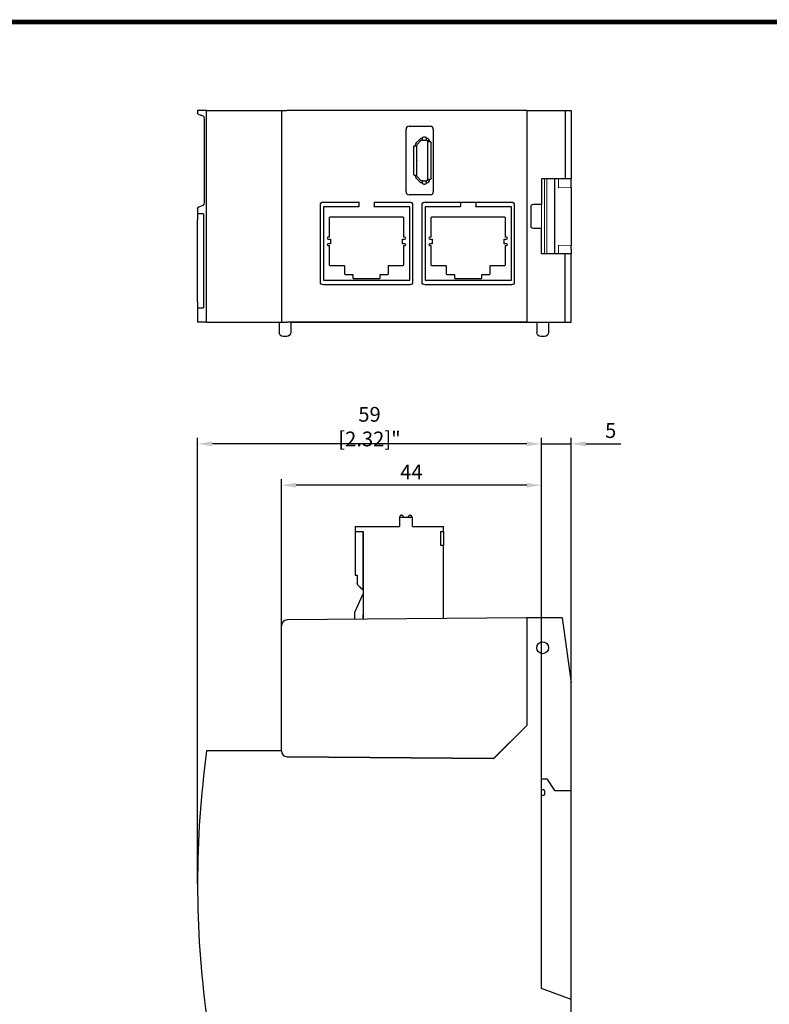
# Model space of a CAD drawing. Units: millimetres. Extents: x -382 to 0, y 0 to 284.
# Drawn here: x -253 to -126, y 118 to 284 of the extents above; entities that cross this region are included whole.
import ezdxf

# ---------------------------------------------------------------- set-up
doc = ezdxf.new("R2010")
doc.units = ezdxf.units.MM
doc.layers.get('DEFPOINTS').update_dxf_attribs({"color": 3})
doc.layers.add('0-DIM', color=3, linetype='Continuous')
doc.styles.add('ROMANS', font='romans.shx', dxfattribs={"width": 0.85})
doc.dimstyles.new('STAND01', dxfattribs={"dimtxt": 2.5, "dimasz": 2.5, "dimexe": 1, "dimexo": 0, "dimgap": 1, "dimtad": 1, "dimdec": 8, "dimdsep": 46, "dimtxsty": 'ROMANS', "dimcen": 0.09, "dimadec": 8, "dimazin": 2, "dimtp": 0.05, "dimtm": 0.05, "dimtfac": 0.6, "dimtdec": 8, "dimtmove": 0, "dimatfit": 0, "dimfxl": 1, "dimtolj": 1, "dimarcsym": 0})

# ---------------------------------------------------------------- blocks, each defined once
blk = doc.blocks.new('*D2')
at = {"layer": '0-DIM', "color": 0, "lineweight": -2, "transparency": 16777216}
for p, q in [((-223.18, 138.21), (-223.18, 213.64)), ((-165, 156), (-165, 213.64)), ((-167.5, 212.64), (-220.68, 212.64))]:
    blk.add_line(p, q, dxfattribs=at)
at = {"layer": '0-DIM', "color": 0, "transparency": 16777216}
for points in [[(-220.68, 213.06), (-220.68, 212.23), (-223.18, 212.64)], [(-167.5, 213.06), (-167.5, 212.23), (-165, 212.64)]]:
    blk.add_solid(points, dxfattribs=at)
at = {"layer": 'DEFPOINTS', "color": 0, "transparency": 16777216}
for p in [(-223.18, 212.64), (-165, 156), (-223.18, 138.21)]:
    blk.add_point(p, dxfattribs=at)
at = {"layer": '0-DIM', "color": 0, "transparency": 16777216, "insert": (-194.09, 215.55), "char_height": 2.5, "attachment_point": 5, "style": 'ROMANS'}
blk.add_mtext('\\A1;59 [2.32]"', dxfattribs=at)
blk = doc.blocks.new('*D3')
at = {"layer": '0-DIM', "color": 0, "lineweight": -2, "transparency": 16777216}
for p, q in [((-165, 156), (-165, 213.64)), ((-160, 118.68), (-160, 213.64)), ((-167.5, 212.64), (-170, 212.64)), ((-165, 212.64), (-160, 212.64)), ((-157.5, 212.64), (-151.58, 212.64))]:
    blk.add_line(p, q, dxfattribs=at)
at = {"layer": '0-DIM', "color": 0, "transparency": 16777216}
for points in [[(-167.5, 213.06), (-167.5, 212.23), (-165, 212.64)], [(-157.5, 213.06), (-157.5, 212.23), (-160, 212.64)]]:
    blk.add_solid(points, dxfattribs=at)
at = {"layer": 'DEFPOINTS', "color": 0, "transparency": 16777216}
for p in [(-160, 212.64), (-165, 156), (-160, 118.68)]:
    blk.add_point(p, dxfattribs=at)
at = {"layer": '0-DIM', "color": 0, "transparency": 16777216, "insert": (-153.29, 214.89), "char_height": 2.5, "attachment_point": 5, "style": 'ROMANS'}
blk.add_mtext('\\A1;5', dxfattribs=at)
blk = doc.blocks.new('*D4')
at = {"layer": '0-DIM', "color": 0, "lineweight": -2, "transparency": 16777216}
for p, q in [((-209, 181.86), (-209, 206.64)), ((-165, 156), (-165, 206.64)), ((-167.5, 205.64), (-206.5, 205.64))]:
    blk.add_line(p, q, dxfattribs=at)
at = {"layer": '0-DIM', "color": 0, "transparency": 16777216}
for points in [[(-206.5, 206.06), (-206.5, 205.23), (-209, 205.64)], [(-167.5, 206.06), (-167.5, 205.23), (-165, 205.64)]]:
    blk.add_solid(points, dxfattribs=at)
at = {"layer": 'DEFPOINTS', "color": 0, "transparency": 16777216}
for p in [(-209, 205.64), (-209, 181.86), (-165, 156)]:
    blk.add_point(p, dxfattribs=at)
at = {"layer": '0-DIM', "color": 0, "transparency": 16777216, "insert": (-187, 207.89), "char_height": 2.5, "attachment_point": 5, "style": 'ROMANS'}
blk.add_mtext('\\A1;44', dxfattribs=at)
blk = doc.blocks.new('CGI1319-00')
at = {"extrusion": (0, 1, 6.12323e-17)}
for p, q in [((-221.64808201, 269), (-223.18, 269)), ((-223.18, 269), (-223.18, 268.61768343)), ((-221.64808201, 269), (-209, 269)), ((-221.64808201, 233.2), (-221.64808201, 269)), ((-209, 269), (-208.0921737, 269)), ((-209, 269), (-209, 233.2)), ((-167.5, 269), (-208.0921737, 269)), ((-167.5, 269), (-167.5, 233.2)), ((-167.5, 269), (-161, 269)), ((-161, 269), (-161, 257.45)), ((-161, 269), (-160, 269)), ((-160, 269), (-160, 257.45)), ((-222.06007005, 267), (-222.06007005, 254.05349075)), ((-187.905, 255.254), (-187.905, 265.854)), ((-187.405, 266.354), (-183.805, 266.354)), ((-183.305, 265.854), (-183.305, 255.254)), ((-186.365, 263.15044661), (-186.365, 263.054)), ((-185.60035534, 264.14290873), (-186.20390873, 263.53935534)), ((-186.065, 263.054), (-186.065, 263.15044661)), ((-185.9917767, 263.3272233), (-185.3882233, 263.9307767)), ((-185.115, 264.304), (-185.21144661, 264.304)), ((-185.21144661, 264.004), (-185.115, 264.004)), ((-185.115, 264.19852434), (-185.115, 264.39007723)), ((-185.115, 264.10883221), (-185.115, 264.19852434)), ((-185.115, 264.10883221), (-185.115, 264.004)), ((-185.115, 264.004), (-184.515, 264.004)), ((-184.915, 264.544), (-184.715, 264.544)), ((-184.515, 264.39007723), (-184.515, 264.19852434)), ((-184.465, 264.304), (-184.515, 264.304)), ((-184.515, 264.10883221), (-184.515, 264.19852434)), ((-184.515, 264.10883221), (-184.515, 264.004)), ((-184.515, 264.004), (-184.465, 264.004)), ((-184.215, 257.354), (-184.215, 263.754)), ((-184.10588581, 263.754), (-184.215, 263.754)), ((-184.10588581, 263.754), (-184.01344896, 263.754)), ((-184.01344896, 263.754), (-183.82632571, 263.754)), ((-183.67, 257.554), (-183.67, 263.554)), ((-186.61, 260.329), (-186.61, 262.854)), ((-186.45367429, 263.054), (-186.26655104, 263.054)), ((-186.26655104, 263.054), (-186.17411419, 263.054)), ((-186.065, 263.054), (-186.17411419, 263.054)), ((-186.065, 260.579), (-186.065, 263.054)), ((-186.61, 258.254), (-186.61, 260.329)), ((-186.06, 261.304), (-186.065, 261.304)), ((-186.065, 260.579), (-186.065, 260.529)), ((-186.065, 258.054), (-186.065, 260.529)), ((-186.065, 259.804), (-186.06, 259.804)), ((-186.26655104, 258.054), (-186.45367429, 258.054)), ((-186.365, 258.054), (-186.365, 257.95755339)), ((-186.26655104, 258.054), (-186.17411419, 258.054)), ((-186.20390873, 257.56864466), (-185.60035534, 256.96509127)), ((-186.065, 258.054), (-186.17411419, 258.054)), ((-186.065, 257.95755339), (-186.065, 258.054)), ((-185.3882233, 257.1772233), (-185.9917767, 257.7807767)), ((-185.115, 257.104), (-185.21144661, 257.104)), ((-185.21144661, 256.804), (-185.115, 256.804)), ((-185.115, 257.104), (-185.115, 256.99916779)), ((-185.115, 257.104), (-184.515, 257.104)), ((-185.115, 256.90947566), (-185.115, 256.99916779)), ((-185.115, 256.71792277), (-185.115, 256.90947566)), ((-184.915, 256.564), (-184.715, 256.564)), ((-184.465, 257.104), (-184.515, 257.104)), ((-184.515, 257.104), (-184.515, 256.99916779)), ((-184.515, 256.90947566), (-184.515, 256.99916779)), ((-184.515, 256.90947566), (-184.515, 256.71792277)), ((-184.515, 256.804), (-184.465, 256.804)), ((-184.10588581, 257.354), (-184.215, 257.354)), ((-184.10588581, 257.354), (-184.01344896, 257.354)), ((-183.82632571, 257.354), (-184.01344896, 257.354)), ((-165, 257.45), (-165, 253.15)), ((-161, 257.45), (-165, 257.45)), ((-162.80118481, 257.45), (-162.80118481, 244.75)), ((-160, 257.45), (-161, 257.45)), ((-160, 256.62296811), (-160, 257.45)), ((-160, 256.02333362), (-160, 256.62296811)), ((-160, 256.02333362), (-160, 246.17666638)), ((-201.895, 253.529), (-195.895, 253.529)), ((-195.895, 253.54564079), (-195.895, 252.89596339)), ((-193.295, 253.53738236), (-193.295, 252.89596339)), ((-193.295, 253.529), (-187.295, 253.529)), ((-183.805, 254.754), (-187.405, 254.754)), ((-184.695, 253.529), (-170.095, 253.529)), ((-178.695, 253.529), (-178.695, 252.89596339)), ((-176.095, 253.529), (-176.095, 252.89596339)), ((-165, 253.15), (-166.06133566, 253.15)), ((-223.18, 252.4359314), (-223.18, 251.56127337)), ((-222.16260408, 251.55239469), (-223.18, 251.56127337)), ((-222.16260408, 251.55239469), (-222.16260408, 235.64760531)), ((-202.395, 240.029), (-202.395, 253.029)), ((-201.895, 252.754), (-201.895, 240.304)), ((-195.895, 252.754), (-201.895, 252.754)), ((-195.895, 252.80199413), (-195.895, 252.89596339)), ((-195.895, 252.80199413), (-195.895, 252.754)), ((-193.295, 252.80199413), (-193.295, 252.89596339)), ((-193.295, 252.80199413), (-193.295, 252.754)), ((-187.295, 252.754), (-193.295, 252.754)), ((-187.295, 240.304), (-187.295, 252.754)), ((-186.795, 253.029), (-186.795, 240.029)), ((-185.195, 240.029), (-185.195, 253.029)), ((-184.695, 252.754), (-184.695, 240.304)), ((-178.695, 252.754), (-184.695, 252.754)), ((-178.695, 252.80199413), (-178.695, 252.89596339)), ((-178.695, 252.80199413), (-178.695, 252.754)), ((-176.095, 252.80199413), (-176.095, 252.89596339)), ((-176.095, 252.80199413), (-176.095, 252.754)), ((-170.095, 252.754), (-176.095, 252.754)), ((-170.095, 240.304), (-170.095, 252.754)), ((-169.595, 253.029), (-169.595, 240.029)), ((-166.8, 252.85), (-166.8, 249.35)), ((-223.17519414, 236.65), (-223.17519414, 250.55)), ((-200.895, 250.854), (-200.895, 247.579)), ((-188.395, 250.954), (-200.795, 250.954)), ((-188.295, 247.579), (-188.295, 250.854)), ((-183.695, 250.854), (-183.695, 247.579)), ((-171.195, 250.954), (-183.595, 250.954)), ((-171.095, 247.579), (-171.095, 250.854)), ((-165, 249.05), (-166.06133566, 249.05)), ((-165, 244.75), (-165, 249.05)), ((-200.895, 247.579), (-201.095, 247.579)), ((-201.095, 247.279), (-200.695, 247.279)), ((-200.695, 246.479), (-201.095, 246.479)), ((-200.695, 247.279), (-200.695, 246.479)), ((-188.495, 247.279), (-188.095, 247.279)), ((-188.495, 246.479), (-188.495, 247.279)), ((-188.095, 246.479), (-188.495, 246.479)), ((-188.095, 247.579), (-188.295, 247.579)), ((-183.695, 247.579), (-183.895, 247.579)), ((-183.895, 247.279), (-183.495, 247.279)), ((-183.495, 246.479), (-183.895, 246.479)), ((-183.495, 247.279), (-183.495, 246.479)), ((-171.295, 247.279), (-170.895, 247.279)), ((-171.295, 246.479), (-171.295, 247.279)), ((-170.895, 246.479), (-171.295, 246.479)), ((-170.895, 247.579), (-171.095, 247.579)), ((-201.095, 246.179), (-200.895, 246.179)), ((-200.895, 246.179), (-200.895, 242.904)), ((-188.295, 246.179), (-188.095, 246.179)), ((-188.295, 242.904), (-188.295, 246.179)), ((-183.895, 246.179), (-183.695, 246.179)), ((-183.695, 246.179), (-183.695, 242.904)), ((-171.095, 246.179), (-170.895, 246.179)), ((-171.095, 242.904), (-171.095, 246.179)), ((-160, 245.57703189), (-160, 246.17666638)), ((-160, 245.57703189), (-160, 244.75)), ((-161, 244.75), (-165, 244.75)), ((-161, 233.2), (-161, 244.75)), ((-160, 244.75), (-161, 244.75)), ((-160, 233.2), (-160, 244.75)), ((-200.795, 242.804), (-198.395, 242.804)), ((-198.295, 242.704), (-198.295, 241.404)), ((-190.895, 241.404), (-190.895, 242.704)), ((-190.795, 242.804), (-188.395, 242.804)), ((-183.595, 242.804), (-181.195, 242.804)), ((-181.095, 242.704), (-181.095, 241.404)), ((-173.695, 241.404), (-173.695, 242.704)), ((-173.595, 242.804), (-171.195, 242.804)), ((-201.895, 240.304), (-187.295, 240.304)), ((-198.195, 241.304), (-196.995, 241.304)), ((-196.895, 241.204), (-196.895, 240.704)), ((-196.795, 240.604), (-192.395, 240.604)), ((-192.295, 240.704), (-192.295, 241.204)), ((-192.195, 241.304), (-190.995, 241.304)), ((-184.695, 240.304), (-170.095, 240.304)), ((-180.995, 241.304), (-179.795, 241.304)), ((-179.695, 241.204), (-179.695, 240.704)), ((-179.595, 240.604), (-175.195, 240.604)), ((-175.095, 240.704), (-175.095, 241.204)), ((-174.995, 241.304), (-173.795, 241.304)), ((-187.295, 239.529), (-201.895, 239.529)), ((-170.095, 239.529), (-184.695, 239.529)), ((-223.18, 235.63872663), (-222.16260408, 235.64760531)), ((-223.18, 235.63872663), (-223.18, 233.2)), ((-221.64808201, 233.2), (-223.18, 233.2)), ((-221.64808201, 233.2), (-209, 233.2)), ((-209.4, 233.2), (-209.4, 231.5)), ((-209, 233.2), (-208.0921737, 233.2)), ((-167.5, 233.2), (-208.0921737, 233.2)), ((-207.4, 233.2), (-207.4, 231.5)), ((-207.4, 233.19998386), (-173.1, 233.19998386)), ((-173.1, 233.2), (-173.1, 233.19998386)), ((-173.1, 233.19998386), (-167.5, 233.19998386)), ((-167.5, 233.2), (-161, 233.2)), ((-167.5, 233.19998386), (-167.5, 233.2)), ((-165.8, 233.2), (-165.8, 231.5)), ((-163.8, 233.2), (-163.8, 231.5)), ((-161, 233.2), (-160, 233.2)), ((-208.1, 230.8), (-208.7, 230.8)), ((-164.5, 230.8), (-165.1, 230.8))]:
    blk.add_line(p, q, dxfattribs=at)
at = {"color": 31, "linetype": 'Continuous', "lineweight": 0, "extrusion": (0, 1, 6.12323e-17)}
for p, q in [((-164.5, 257.45), (-164.5, 244.75)), ((-164.1, 257.45), (-164.1, 244.75)), ((-162.1, 257.45), (-162.1, 256.5496345)), ((-162.1, 256.5496345), (-162.1, 255.95)), ((-160, 256.02333362), (-162.1, 255.95)), ((-165, 252.85), (-165, 253.15)), ((-165, 249.35), (-165, 252.85)), ((-165, 249.35), (-165, 249.05)), ((-162.1, 246.25), (-162.1, 245.6503655)), ((-162.1, 246.25), (-160, 246.17666638)), ((-162.1, 244.75), (-162.1, 245.6503655))]:
    blk.add_line(p, q, dxfattribs=at)
for p, q in [((-186.845, 200.19239811), (-189.045, 200.19239811)), ((-189.045, 200.19239811), (-189.045, 198.64239811)), ((-188.945, 200.19239811), (-188.945, 200.34239811)), ((-188.695, 200.59239811), (-188.64828439, 200.59239811)), ((-188.40353928, 200.39338668), (-188.36166667, 200.19239811)), ((-187.52833333, 200.19239811), (-187.48646072, 200.39338668)), ((-187.24171561, 200.59239811), (-187.195, 200.59239811)), ((-186.945, 200.34239811), (-186.945, 200.19239811)), ((-186.845, 198.64239811), (-186.845, 200.19239811)), ((-196.545, 198.64239811), (-189.045, 198.64239811)), ((-196.545, 198.64239811), (-196.545, 197.84239811)), ((-186.845, 198.64239811), (-181.545, 198.64239811)), ((-181.545, 197.84239811), (-181.545, 198.64239811)), ((-196.545, 197.84239811), (-195.145, 197.84239811)), ((-196.545, 197.84239811), (-196.545, 190.44239811)), ((-195.245, 197.84239811), (-195.245, 196.24239811)), ((-195.145, 197.84239811), (-195.145, 183.79239811)), ((-182.045, 195.44239811), (-182.045, 197.84239811)), ((-182.045, 197.84239811), (-181.545, 197.84239811)), ((-181.545, 197.84239811), (-181.545, 195.44239811)), ((-195.245, 196.24239811), (-195.245, 187.94239811)), ((-181.545, 195.44239811), (-182.045, 195.44239811)), ((-181.545, 183.09192085), (-181.545, 195.44239811)), ((-196.18558912, 190.44239811), (-196.18558913, 189.04467084)), ((-195.145, 187.34239811), (-195.53888319, 186.49771285)), ((-195.245, 187.94239811), (-195.145, 187.84239811)), ((-195.53888319, 186.49771285), (-196.59835831, 184.22566098)), ((-167.5, 183.2144897), (-208.00872654, 182.8609754)), ((-196.645, 184.0147904), (-196.645, 182.96014514)), ((-195.14500222, 182.97323543), (-195.1450008, 183.79239811)), ((-195.145, 183.79239811), (-195.145, 182.97323544)), ((-167.5, 183.2144897), (-167.5, 183.2)), ((-167.5, 183.2), (-167.5, 164.99)), ((-161.5, 183.2), (-167.5, 183.2)), ((-161.5, 183.2), (-160, 172.2)), ((-209, 160.71485989), (-209, 181.86101348)), ((-160, 154), (-160, 172.2)), ((-173.1, 159.41025413), (-167.5, 165.01025413)), ((-167.5, 164.99), (-173.1, 159.39)), ((-209, 160.71008688), (-221.64808201, 160.71008688)), ((-209, 160.71485989), (-209, 160.71008688)), ((-173.1, 159.41008688), (-208.00873714, 159.71473082)), ((-208.00872654, 159.71489797), (-173.1, 159.41025413)), ((-177.60042901, 159.44952878), (-177.60042901, 159.44936153)), ((-177.05565101, 159.44477457), (-177.05581682, 159.44460877)), ((-165, 120.5), (-165, 156)), ((-165, 156), (-164.1, 156)), ((-164.1, 156), (-162.80118481, 154)), ((-165, 154.15), (-164.7, 154.15)), ((-164.5, 153.95), (-164.5, 153.35)), ((-162.80118481, 154), (-160, 154)), ((-164.7, 153.15), (-165, 153.15)), ((-160, 118.68014883), (-165, 120.5)), ((-160, 94.2), (-160, 118.68014883))]:
    blk.add_line(p, q)
at = {"const_width": 0.76}
blk.add_lwpolyline([(0, 0), (0, 284), (-382, 284), (-382, 0)], close=True, dxfattribs=at)
blk.add_circle((-164.8, 178.14993601), 1)
for centre, radius, start, end in [((-187.405, 265.854), 0.5, 90, 180), ((-183.805, 265.854), 0.5, 0, 90), ((-185.815, 263.15044661), 0.55, 135.0000000001, 180), ((-185.21144661, 263.754), 0.55, 90, 135), ((-184.465, 263.754), 0.55, 0, 90), ((-185.815, 257.95755339), 0.55, 180, 224.9999999999), ((-185.21144661, 257.354), 0.55, 225, 270), ((-184.465, 257.354), 0.55, 270, 360), ((-187.405, 255.254), 0.5, 180, 270), ((-183.805, 255.254), 0.5, 270, 0), ((-200.795, 250.854), 0.1, 90, 180), ((-188.395, 250.854), 0.1, 0, 90), ((-183.595, 250.854), 0.1, 90, 180), ((-171.195, 250.854), 0.1, 0, 90), ((-201.095, 247.429), 0.15, 90, 270), ((-201.095, 246.329), 0.15, 90, 270), ((-188.095, 247.429), 0.15, 270, 90), ((-188.095, 246.329), 0.15, 270, 90), ((-183.895, 247.429), 0.15, 90, 270), ((-183.895, 246.329), 0.15, 90, 270), ((-170.895, 247.429), 0.15, 270, 90), ((-170.895, 246.329), 0.15, 270, 90), ((-200.795, 242.904), 0.1, 180, 270), ((-188.395, 242.904), 0.1, 270, 0), ((-183.595, 242.904), 0.1, 180, 270), ((-171.195, 242.904), 0.1, 270, 0), ((-198.195, 241.404), 0.1, 180, 270), ((-196.795, 240.704), 0.1, 180, 270), ((-192.395, 240.704), 0.1, 270, 360), ((-190.995, 241.404), 0.1, 270, 0), ((-180.995, 241.404), 0.1, 180, 270), ((-179.595, 240.704), 0.1, 180, 270), ((-175.195, 240.704), 0.1, 270, 360), ((-173.795, 241.404), 0.1, 270, 0), ((-188.695, 200.34239811), 0.25, 90, 180.0000000009), ((-188.64828439, 200.34239811), 0.25, 11.7682889325, 90), ((-187.24171561, 200.34239811), 0.25, 90, 168.2317110677), ((-187.195, 200.34239811), 0.25, 0, 90), ((-196.145, 184.0147904), 0.5, 155.0554457478, 180), ((-208, 181.86101348), 1, 90.5, 180), ((-57.18, 138.21008688), 166, 172.2100279649, 187.7899720351), ((-208, 160.71485989), 1, 180, 269.5), ((-208.00001061, 160.71469274), 1, 180.2638970916, 269.5), ((-164.7, 153.95), 0.2, 360, 90), ((-164.7, 153.35), 0.2, 270, 0)]:
    blk.add_arc(centre, radius, start, end)
at = {"extrusion": (1.27036e-33, 2.83277e-16, -1)}
for centre, start, end in [((185.815, 263.15044661), 0, 44.9999999999), ((184.465, 263.754), 90, 180), ((185.21144661, 257.354), 270, 314.9999999999), ((184.465, 257.354), 180, 270)]:
    blk.add_arc(centre, 0.25, start, end, dxfattribs=at)
at = {"extrusion": (0, 2.83277e-16, -1)}
for centre, radius, start, end in [((185.21144661, 263.754), 0.25, 45.0000000001, 90), ((185.815, 257.95755339), 0.25, 315.0000000001, 360), ((208.1, 231.5), 0.7, 180, 270), ((165.1, 231.5), 0.7, 270, 0)]:
    blk.add_arc(centre, radius, start, end, dxfattribs=at)
at = {"extrusion": (3.79366e-32, 2.83277e-16, -1)}
for centre, start, end in [((201.895, 253.029), 0, 90), ((184.695, 253.029), 0, 90), ((187.295, 240.029), 180, 270), ((170.095, 240.029), 180, 270)]:
    blk.add_arc(centre, 0.5, start, end, dxfattribs=at)
at = {"extrusion": (-1.13672e-32, 2.83277e-16, -1)}
for centre, start, end in [((187.295, 253.029), 90, 180), ((170.095, 253.029), 90, 180), ((201.895, 240.029), 270, 0), ((184.695, 240.029), 270, 0)]:
    blk.add_arc(centre, 0.5, start, end, dxfattribs=at)
at = {"extrusion": (-1.81113e-33, 2.83277e-16, -1)}
for centre, start, end in [((198.395, 242.704), 90, 180), ((190.795, 242.704), 0, 90), ((181.195, 242.704), 90, 180), ((173.595, 242.704), 0, 90), ((196.995, 241.204), 90, 180), ((192.195, 241.204), 0, 90), ((179.795, 241.204), 90, 180), ((174.995, 241.204), 0, 90)]:
    blk.add_arc(centre, 0.1, start, end, dxfattribs=at)
at = {"extrusion": (-2.8026e-45, 2.83277e-16, -1)}
for centre, start, end in [((208.7, 231.5), 270, 0), ((164.5, 231.5), 180, 270)]:
    blk.add_arc(centre, 0.7, start, end, dxfattribs=at)
at = {"extrusion": (8.90487e-30, 2.41554e-16, -1)}
for centre, major_axis in [((-184.915, 264.39007723), (-0.2, 0)), ((-184.715, 256.71792277), (0.2, 0))]:
    blk.add_ellipse(centre, major_axis=major_axis, ratio=0.7696138279, start_param=0, end_param=1.5707963268, dxfattribs=at)
at = {"extrusion": (-1.13987e-29, 2.41554e-16, -1)}
for centre, major_axis in [((-184.715, 264.39007723), (0.2, 0)), ((-184.915, 256.71792277), (-0.2, 0))]:
    blk.add_ellipse(centre, major_axis=major_axis, ratio=0.7696138279, start_param=-1.5707963268, end_param=0, dxfattribs=at)
at = {"extrusion": (-9.45763e-30, 2.83277e-16, -1)}
blk.add_ellipse((-183.82632571, 263.554), major_axis=(0, 0.2), ratio=0.781628573, start_param=0, end_param=1.5707963268, dxfattribs=at)
at = {"extrusion": (4.20911e-32, 2.83277e-16, -1)}
blk.add_ellipse((-186.45367429, 262.854), major_axis=(0, 0.2), ratio=0.781628573, start_param=-1.5707963268, end_param=0, dxfattribs=at)
at = {"extrusion": (-9.40064e-30, 2.83277e-16, -1)}
blk.add_ellipse((-186.45367429, 258.254), major_axis=(0, -0.2), ratio=0.781628573, start_param=0, end_param=1.5707963268, dxfattribs=at)
at = {"extrusion": (-1.48985e-32, 2.83277e-16, -1)}
blk.add_ellipse((-183.82632571, 257.554), major_axis=(0, -0.2), ratio=0.781628573, start_param=-1.5707963268, end_param=0, dxfattribs=at)
blk.add_ellipse((-166.06133566, 252.85), major_axis=(0.73866434, 0), ratio=0.4061384661, start_param=1.5707963268, end_param=3.1415926536)
at = {"extrusion": (-1.35963e-32, 2.83277e-16, -1)}
blk.add_ellipse((-166.06133566, 249.35), major_axis=(0.73866434, 0), ratio=0.4061384661, start_param=1.5707963268, end_param=3.1415926536, dxfattribs=at)
for points, knots in [([(-222.98262243, 268.3357816), (-222.9826323, 268.3357852), (-222.98264217, 268.33578879), (-222.9826685, 268.33579838), (-222.98268496, 268.33580438), (-222.9827332, 268.33582195), (-222.98276499, 268.33583354), (-222.98286034, 268.33586832), (-222.9829239, 268.33589153), (-222.98311455, 268.33596121), (-222.98324163, 268.33600775), (-222.98362275, 268.33614764), (-222.9838767, 268.33624124), (-222.98463817, 268.33652307), (-222.98514531, 268.33671233), (-222.98666505, 268.33728418), (-222.98767612, 268.33767088), (-222.99070207, 268.33884703), (-222.99271072, 268.33965289), (-222.9987026, 268.34213242), (-223.00266014, 268.34387116), (-223.01435873, 268.3493154), (-223.02199156, 268.35327454), (-223.04392987, 268.36587699), (-223.05777542, 268.37545341), (-223.09576775, 268.40673282), (-223.11773347, 268.43183759), (-223.15217907, 268.48731842), (-223.1650165, 268.5184762), (-223.17742401, 268.5724323), (-223.18, 268.59512889), (-223.18, 268.61768343)], [0, 0, 0, 0, 0.00003152293, 0.00003152293, 0.00008406115, 0.00008406115, 0.00018555747, 0.00018555747, 0.00038855002, 0.00038855002, 0.00079453443, 0.00079453443, 0.00160649781, 0.00160649781, 0.00323038105, 0.00323038105, 0.00647779932, 0.00647779932, 0.01296985226, 0.01296985226, 0.02593175351, 0.02593175351, 0.051679948, 0.051679948, 0.10183300023, 0.10183300023, 0.19931589629, 0.19931589629, 0.29774521572, 0.29774521572, 0.36540883504, 0.36540883504, 0.36540883504, 0.36540883504]), ([(-222.68354541, 268.22692647), (-222.86576929, 268.29325054), (-222.95883691, 268.32712438), (-222.98127641, 268.3352917), (-222.98260839, 268.3357765), (-222.98260604, 268.33577564)], [0, 0, 0, 0, 10.0034406158, 10.0034406158, 11.3717529236, 11.3717529236, 11.3717529236, 11.3717529236]), ([(-222.98260604, 268.33577564), (-222.98260604, 268.33577564), (-222.98260604, 268.33577564), (-222.98260604, 268.33577564), (-222.98260604, 268.33577564), (-222.98260604, 268.33577564), (-222.98260604, 268.33577564)], [0.499998505721629, 0.499998505721629, 0.499998505721629, 0.499998505721629, 0.5, 0.5, 0.5, 0.500001229248005, 0.500001229248005, 0.500001229248005, 0.500001229248005]), ([(-222.17374988, 268.04137607), (-222.15950897, 268.03619281), (-222.14424409, 268.00530342), (-222.11604601, 267.89159926), (-222.10312202, 267.80878018), (-222.08303823, 267.6233819), (-222.07438925, 267.50911126), (-222.06290092, 267.26034377), (-222.06007005, 267.12584439), (-222.06007005, 267)], [4.7668679592, 4.7668679592, 4.7668679592, 4.7668679592, 5.15578027, 5.15578027, 5.5446925809, 5.5446925809, 5.922225757, 5.922225757, 6.2997589331, 6.2997589331, 6.2997589331, 6.2997589331]), ([(-222.06007005, 254.05349075), (-222.06007005, 253.92764636), (-222.06290092, 253.79314698), (-222.07438925, 253.54437949), (-222.08303823, 253.43010885), (-222.10312202, 253.24471057), (-222.11604601, 253.16189149), (-222.14424409, 253.04818733), (-222.15950897, 253.01729794), (-222.17374988, 253.01211467)], [0, 0, 0, 0, 0.3775331761, 0.3775331761, 0.7550663522, 0.7550663522, 1.143978663, 1.143978663, 1.5328909738, 1.5328909738, 1.5328909738, 1.5328909738]), ([(-223.17999947, 252.4359314), (-223.17999806, 252.47022819), (-223.1739384, 252.50503078), (-223.15097586, 252.56893563), (-223.1340346, 252.59892163), (-223.09187395, 252.6508848), (-223.06611347, 252.67345149), (-223.02048039, 252.70170672), (-223.00189398, 252.71069487), (-222.98275193, 252.71766201)], [0.00000376434, 0.00000376434, 0.00000376434, 0.00000376434, 0.10897699688, 0.10897699688, 0.21563674506, 0.21563674506, 0.32276045802, 0.32276045802, 0.38966907974, 0.38966907974, 0.38966907974, 0.38966907974]), ([(-223.17980886, 251.5612717), (-223.17961617, 251.56127002), (-223.17924997, 251.53589086), (-223.17829104, 251.43268176), (-223.17770664, 251.35485185), (-223.17689985, 251.21634326), (-223.17661305, 251.16074259), (-223.17635206, 251.1)], [-4.5711347245, -4.5711347245, -4.5711347245, -4.5711347245, -4.19020516718, -4.19020516718, -3.80927560986, -3.80927560986, -3.60257668876, -3.60257668876, -3.60257668876, -3.60257668876]), ([(-223.17635206, 251.1), (-223.17613208, 251.04880086), (-223.17593065, 250.99396548), (-223.17539331, 250.81241211), (-223.17519414, 250.67697425), (-223.17519414, 250.55)], [-3.60257668876, -3.60257668876, -3.60257668876, -3.60257668876, -3.42835285965, -3.42835285965, -3.04743010945, -3.04743010945, -3.04743010945, -3.04743010945]), ([(-223.17519414, 236.65), (-223.17519414, 236.52302575), (-223.17539331, 236.38758789), (-223.17613073, 236.13843636), (-223.17666065, 236.02472265), (-223.17770664, 235.84514815), (-223.17829104, 235.76731824), (-223.17924997, 235.66410914), (-223.17961617, 235.63872998), (-223.17980886, 235.6387283)], [-3.0474301094, -3.0474301094, -3.0474301094, -3.0474301094, -2.6665073592, -2.6665073592, -2.285584609, -2.285584609, -1.9046550517, -1.9046550517, -1.5237254943, -1.5237254943, -1.5237254943, -1.5237254943]), ([(-196.18558912, 189.04467084), (-196.1851439, 189.03162803), (-196.18486843, 189.01857461), (-196.18465683, 188.99212989), (-196.18472927, 188.97874897), (-196.18522448, 188.95242199), (-196.1856358, 188.93948574), (-196.18681888, 188.9130055), (-196.18760698, 188.89947379), (-196.18857372, 188.88597184)], [-0.15899620089, -0.15899620089, -0.15899620089, -0.15899620089, -0.11980644148, -0.11980644148, -0.07965546684, -0.07965546684, -0.04078814027, -0.04078814027, -0.00000104972, -0.00000104972, -0.00000104972, -0.00000104972]), ([(-196.18857372, 188.88597184), (-196.08145164, 188.77884976), (-195.95776015, 188.65515826), (-195.64522817, 188.34262628), (-195.4441179, 188.14151601), (-195.245, 187.94239811)], [-1.4919445126, -1.4919445126, -1.4919445126, -1.4919445126, -0.8723161748, -0.8723161748, -0.000001, -0.000001, -0.000001, -0.000001])]:
    blk.add_open_spline(points, degree=3, knots=knots)
for points in [[(-222.20555131, 268.05295085), (-222.40218738, 268.12452053), (-222.56141463, 268.18247451), (-222.68355163, 268.22692875)], [(-222.17374988, 268.04137607), (-222.18446702, 268.04527679), (-222.19506751, 268.04913506), (-222.2055513, 268.05295084)], [(-223.18000351, 252.4359314), (-223.18000351, 252.43593128), (-223.1800035, 252.43593117), (-223.1800035, 252.43593106)], [(-222.98275193, 252.71766201), (-222.98275193, 252.71766201), (-222.7433116, 252.80481116), (-222.17374988, 253.01211467)], [(-196.545, 190.44239811), (-196.545, 190.44239811), (-196.4471996, 190.44239811), (-196.18558912, 190.44239811)], [(-196.18558912, 189.04467084), (-196.1853953, 189.03899291), (-196.18507328, 189.02763316), (-196.18478306, 189.01058445), (-196.18471748, 188.99921769), (-196.18471748, 188.99353448)], [(-196.18502261, 188.96323496), (-196.18481919, 188.97332905), (-196.18471748, 188.98342964), (-196.18471748, 188.99353448)], [(-196.18471748, 188.99353448), (-196.18471748, 188.98405122), (-196.18480717, 188.97456642), (-196.18498637, 188.96508191)]]:
    blk.add_open_spline(points, degree=3)
at = {"layer": '0-DIM'}
dim = blk.add_linear_dim(base=(-223.18, 212.64239811), p1=(-165, 156), p2=(-223.18, 138.21008688), text='59 [2.32]"', dimstyle='STAND01', override={"dimdec": 0, "dimrnd": 0.5, "dimzin": 0, "dimpost": '59<>'}, dxfattribs=at)
dim.commit()
dim.dimension.update_dxf_attribs({"geometry": '*D2', "text_midpoint": (-194.09, 215.54716002)})
for base, p2, picture, middle in [((-160, 212.6423981126), (-160, 118.6801488287), '*D3', (-153.2916666667, 214.8923981126)), ((-209, 205.6423981126), (-209, 181.8610134809), '*D4', (-187, 207.8923981126))]:
    dim = blk.add_linear_dim(base=base, p1=(-165, 156), p2=p2, dimstyle='STAND01', dxfattribs=at)
    dim.commit()
    dim.dimension.update_dxf_attribs({"geometry": picture, "text_midpoint": middle})

msp = doc.modelspace()

# ---------------------------------------------------------------- block references
msp.add_blockref('CGI1319-00', (0, 0))

doc.saveas('drawing.dxf')
